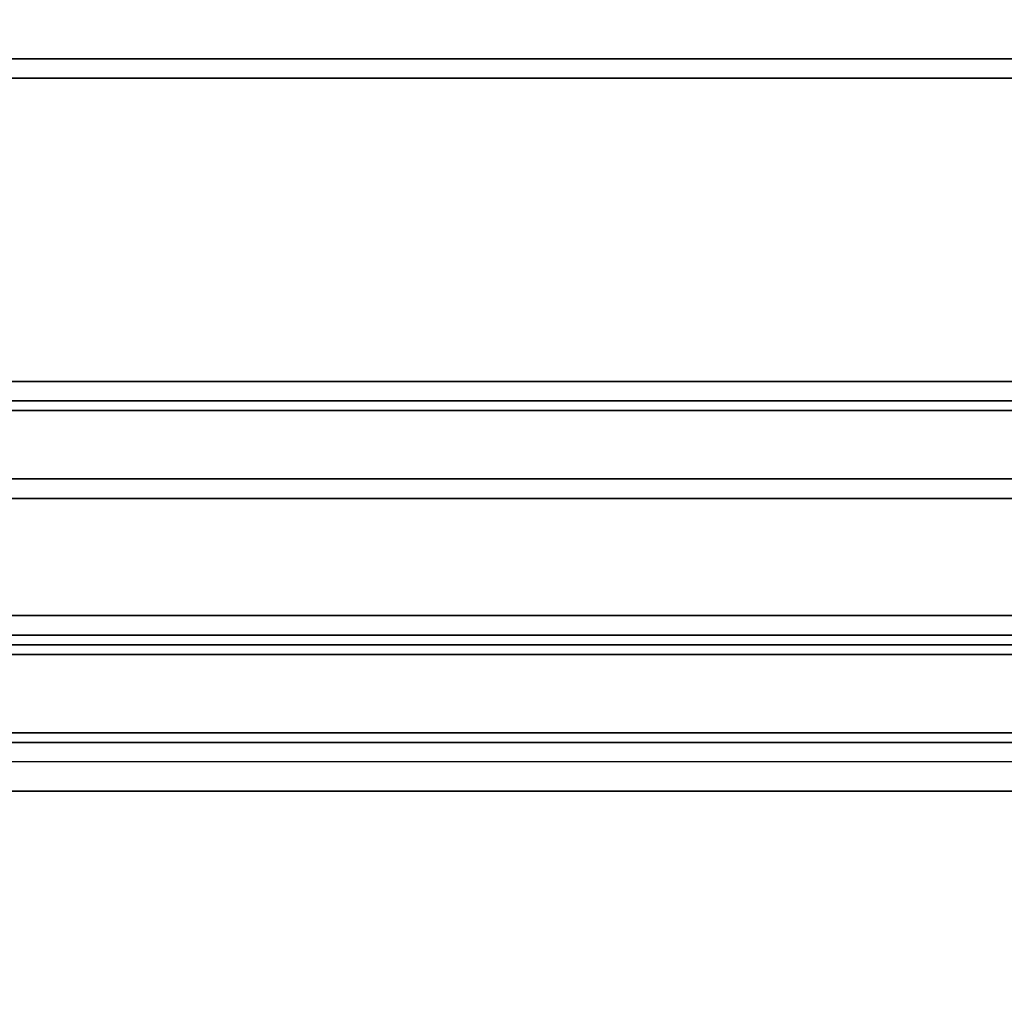
# Model space of a CAD drawing. Units: inches. Extents: x 0 to 36, y -21 to 0.
# Drawn here: x 16.8 to 19.3, y -15.5 to -13 of the extents above; entities that cross this region are included whole.
import ezdxf

# ---------------------------------------------------------------- set-up
doc = ezdxf.new("R2010")
doc.units = ezdxf.units.IN
doc.header["$MEASUREMENT"] = 0
doc.layers.get('0').update_dxf_attribs({"true_color": 0x5890e1})

msp = doc.modelspace()

# ---------------------------------------------------------------- linework, layer by layer
at = {"color": 141, "elevation": 0}
for points in [[(13.3666, -12.8777), (22.6528, -12.8777), (23.1504, -12.8777), (23.1504, -13.0768), (22.6528, -13.0768), (13.3666, -13.0768)], [(13.3666, -13.0768), (22.6528, -13.0768), (23.1504, -13.0768), (23.1255, -13.1265), (22.6279, -13.1265), (13.3914, -13.1265)], [(13.3914, -13.1265), (22.6279, -13.1265), (23.1255, -13.1265), (23.1504, -13.0768), (22.6528, -13.0768), (13.3666, -13.0768)], [(13.3914, -13.1265), (22.6279, -13.1265), (23.1255, -13.1265), (23.1504, -13.1265), (23.1504, -13.1763), (22.802, -13.1763), (22.802, -13.1265)], [(21.6063, -14.2725), (21.6312, -14.2227), (21.7556, -14.3223), (21.7556, -14.372), (21.6063, -14.2725), (21.6312, -14.2227), (21.4819, -14.173), (21.4819, -13.9988), (21.3326, -13.9739), (14.6867, -13.9739), (14.5125, -13.9988), (14.5125, -14.173)], [(21.4322, -14.5959), (21.2829, -14.5462), (21.2829, -14.4964), (21.2829, -14.5462), (21.1087, -14.5462), (14.836, -14.5462), (14.6867, -14.5462), (14.6618, -14.4964), (14.8111, -14.4964), (21.1336, -14.4964), (21.2829, -14.4964), (21.4322, -14.5711), (21.5814, -14.6457), (22.5284, -15.518), (21.5814, -14.6457), (21.5566, -14.6955), (22.4786, -15.5429), (23.1255, -16.14)]]:
    msp.add_lwpolyline(points, dxfattribs=at)
at = {"color": 198, "elevation": 0}
for points in [[(21.1834, -13.9739), (21.0341, -13.9242), (20.7355, -13.8993), (15.0599, -13.8993), (14.7613, -13.9242), (14.5623, -13.9988)], [(21.1834, -13.9739), (21.0341, -13.9242), (20.7355, -13.8993), (15.0599, -13.8993), (14.7613, -13.9242), (14.5623, -13.9988)], [(15.0599, -13.8993), (20.7355, -13.8993), (21.0341, -13.9242), (21.1834, -13.9739)], [(14.8857, -13.9739), (15.0599, -13.9491), (20.7355, -13.9491), (20.9097, -13.9739)], [(15.0599, -13.9491), (20.7355, -13.9491)], [(20.7355, -13.9491), (15.0599, -13.9491)], [(26.5853, -19.9013), (21.6561, -15.1697), (21.6561, -15.1433), (21.457, -14.994), (21.5068, -14.7701), (21.3078, -14.6706), (21.3078, -14.6457), (21.0838, -14.5959), (21.0838, -14.5711), (20.835, -14.5462), (15.1594, -14.5462), (14.9106, -14.5711), (14.9106, -14.5959), (14.6867, -14.6457), (14.6867, -14.6706), (14.4628, -14.7701), (14.6867, -14.6457), (14.6618, -14.6208), (14.9106, -14.5711)], [(14.4628, -14.7701), (14.5125, -14.994), (14.5374, -15.0189), (14.7364, -14.9194), (14.7364, -14.8945), (14.6867, -14.6706), (14.9106, -14.6208), (14.9106, -14.5959), (15.1594, -14.5711), (20.835, -14.5711), (21.0838, -14.5959), (21.059, -14.6208), (21.3078, -14.6706), (21.2331, -14.8945), (21.457, -14.994), (21.457, -15.0189), (21.2331, -14.9194), (21.2331, -14.9691), (21.457, -15.0687)], [(20.835, -14.5711), (15.1594, -14.5711)], [(15.1594, -14.5711), (20.835, -14.5711)], [(20.7604, -14.795), (15.234, -14.795), (14.9852, -14.8199), (14.9106, -14.6208), (15.1594, -14.5959), (20.8102, -14.5959)], [(15.1594, -14.5959), (20.8102, -14.5959), (21.059, -14.6208), (21.0092, -14.8199), (21.2331, -14.8945), (21.2331, -14.9194), (21.0092, -14.8447), (21.0092, -14.8945), (21.2331, -14.9691), (21.0092, -14.8945), (20.7604, -14.8696), (15.234, -14.8696)], [(20.8102, -14.5959), (15.1594, -14.5959)], [(15.234, -14.8199), (14.9852, -14.8447), (14.9852, -14.8199), (15.234, -14.795), (20.7604, -14.795)], [(15.234, -14.795), (20.7604, -14.795), (21.0092, -14.8199), (21.0092, -14.8447), (20.7604, -14.8199), (15.234, -14.8199)], [(20.7604, -14.8696), (15.234, -14.8696), (14.9852, -14.8945), (15.234, -14.8696)], [(20.7604, -14.8696), (21.0092, -14.8945), (20.7604, -14.8696), (15.234, -14.8696), (14.9852, -14.8945)], [(9.4091, -19.9759), (14.3135, -15.2692), (14.5125, -15.1184), (14.7364, -15.0189), (14.9852, -14.9691), (15.234, -14.9443), (20.7604, -14.9443), (21.0092, -14.9691), (21.2331, -15.0189), (21.457, -15.1184), (21.681, -15.2692), (26.5355, -19.9759), (26.6102, -20.0506), (26.7097, -20.1003), (26.8341, -20.1252), (26.9336, -20.1252), (34.326, -20.1003), (34.7007, -20.0506)], [(14.7364, -15.0189), (14.9852, -14.9691), (15.234, -14.9443), (20.7604, -14.9443), (21.0092, -14.9691), (21.2331, -15.0189), (21.457, -15.1184), (21.681, -15.2692)], [(34.7007, -20.0506), (34.326, -20.1003), (26.9336, -20.1252), (26.8341, -20.1252), (26.7097, -20.1003), (26.6102, -20.0506), (26.5355, -19.9759), (21.681, -15.2692), (26.5604, -19.9262), (21.6561, -15.2194), (26.5853, -19.9013), (21.6561, -15.1697), (21.6561, -15.2194), (26.5604, -19.9262), (21.681, -15.2692), (21.457, -15.1184), (21.2331, -15.0189), (21.0092, -14.9691), (20.7604, -14.9443), (15.234, -14.9443)]]:
    msp.add_lwpolyline(points, dxfattribs=at)
at = {"color": 141, "elevation": 0}
for points in [[(14.6867, -13.9739), (21.3326, -13.9739)], [(21.3078, -14.1979), (14.6867, -14.1979), (14.5374, -14.2227), (14.5125, -14.173), (14.6867, -14.1481), (21.3326, -14.1481), (21.4819, -14.173), (21.457, -14.2227)], [(21.3326, -14.1481), (14.6867, -14.1481)], [(21.3078, -14.1979), (14.6867, -14.1979)], [(14.8111, -14.4964), (21.1336, -14.4964)], [(21.1087, -14.5462), (14.836, -14.5462)]]:
    msp.add_lwpolyline(points, close=True, dxfattribs=at)
at = {"color": 198, "elevation": 0}
for points in [[(20.835, -14.5462), (15.1594, -14.5462)], [(15.234, -14.8199), (20.7604, -14.8199)]]:
    msp.add_lwpolyline(points, close=True, dxfattribs=at)

doc.saveas('drawing.dxf')
